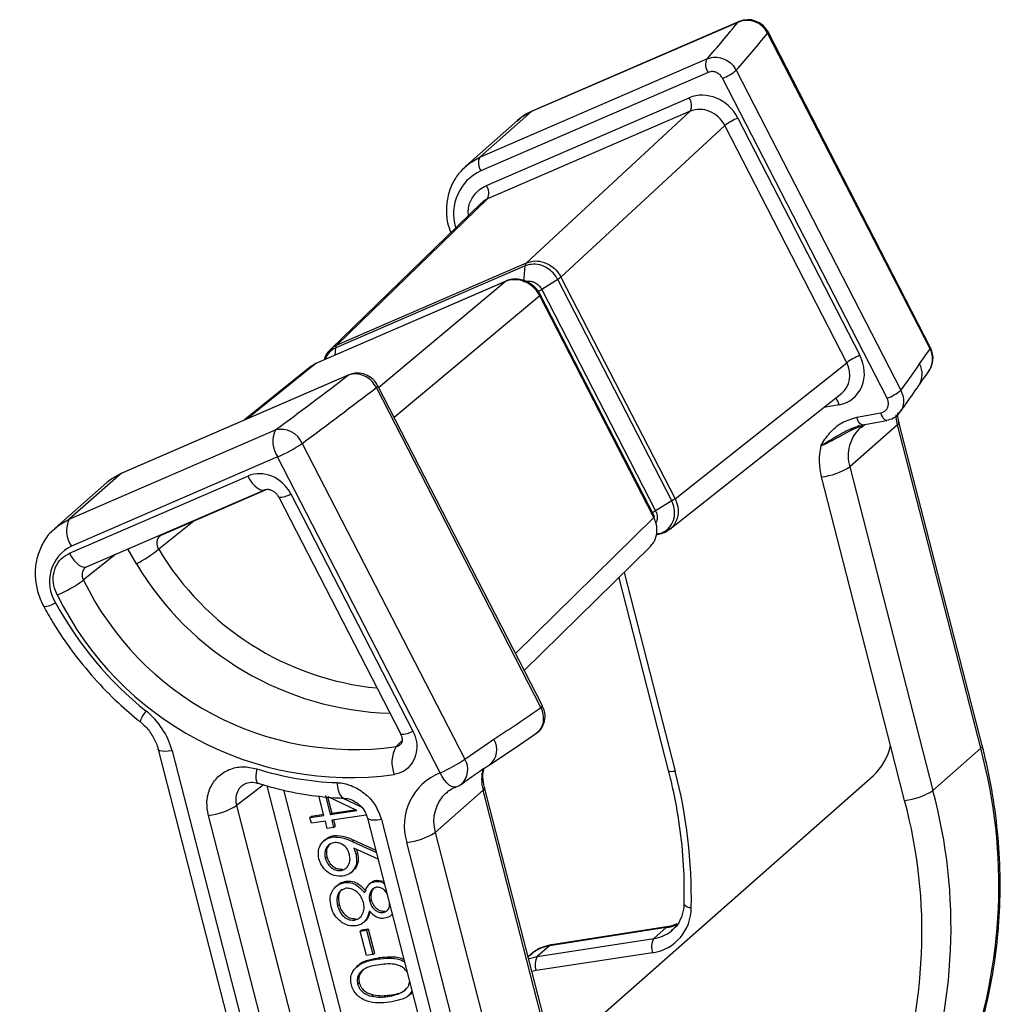
# Model space of a CAD drawing. Units: millimetres. Extents: x 268 to 2107, y 428 to 1269.
# Drawn here: x 1946 to 1990, y 819 to 863 of the extents above; entities that cross this region are included whole.
import ezdxf

# ---------------------------------------------------------------- set-up
doc = ezdxf.new("R2010")
doc.units = ezdxf.units.MM
doc.header["$LTSCALE"] = 3

msp = doc.modelspace()

# ---------------------------------------------------------------- linework, layer by layer
at = {"color": 7, "linetype": 'Continuous', "lineweight": 25}
for p, q in [((1977.93, 862.815), (1968.785, 858.858)), ((1977.987, 862.851), (1968.842, 858.894)), ((1986.464, 848.326), (1979.255, 862.342)), ((1986.482, 848.375), (1979.273, 862.391)), ((1966.487, 856.832), (1976.566, 861.193)), ((1976.616, 860.596), (1966.537, 856.235)), ((1977.864, 860.688), (1985.166, 846.49)), ((1984.559, 846.136), (1977.256, 860.334)), ((1966.782, 855.577), (1975.774, 859.468)), ((1968.785, 858.858), (1966.487, 856.832)), ((1975.827, 858.874), (1966.835, 854.983)), ((1968.565, 852.148), (1975.827, 858.874)), ((1968.162, 858.463), (1965.864, 856.436)), ((1977.935, 858.571), (1983.349, 848.044)), ((1977.352, 858.24), (1970.091, 851.515)), ((1982.766, 847.714), (1977.352, 858.24)), ((1966.835, 854.983), (1960.159, 848.51)), ((1966.555, 854.796), (1959.879, 848.322)), ((1968.508, 852.006), (1960.106, 848.371)), ((1960.159, 848.51), (1968.565, 852.148)), ((1968.44, 851.297), (1968.508, 852.006)), ((1969.946, 851.41), (1969.234, 850.968)), ((1975.001, 841.582), (1969.946, 851.41)), ((1970.091, 851.515), (1975.148, 841.682)), ((1967.622, 851.316), (1959.216, 847.679)), ((1967.661, 851.337), (1959.24, 847.693)), ((1974.205, 840.85), (1969.148, 850.683)), ((1974.24, 840.896), (1969.174, 850.744)), ((1969.234, 850.968), (1974.289, 841.14)), ((1985.998, 847.663), (1986.464, 848.326)), ((1959.001, 847.549), (1956.051, 845.175)), ((1959.216, 847.679), (1959.003, 847.546)), ((1975.148, 841.682), (1982.766, 847.714)), ((1960.656, 847.161), (1950.577, 842.8)), ((1960.684, 847.179), (1950.606, 842.818)), ((1960.656, 847.161), (1960.684, 847.179)), ((1969.203, 832.412), (1961.901, 846.61)), ((1969.27, 832.489), (1961.968, 846.687)), ((1974.92, 840.324), (1982.542, 846.359)), ((1983.206, 845.295), (1984.28, 845.491)), ((1985.018, 844.961), (1982.896, 843.09)), ((1983.252, 844.889), (1983.478, 844.943)), ((1983.401, 844.845), (1983.546, 844.963)), ((1983.472, 844.959), (1984.547, 845.155)), ((1988.71, 830.607), (1985.018, 844.961)), ((1988.775, 830.726), (1985.083, 845.08)), ((1948.279, 840.774), (1957.424, 844.731)), ((1958.612, 844.136), (1965.82, 830.12)), ((1957.524, 843.537), (1948.379, 839.58)), ((1964.733, 829.522), (1957.524, 843.537)), ((1950.577, 842.8), (1948.279, 840.774)), ((1948.292, 839.267), (1956.199, 842.688)), ((1982.896, 843.09), (1986.589, 828.736)), ((1949.954, 842.405), (1947.656, 840.378)), ((1984.704, 830.734), (1981.639, 842.648)), ((1949.043, 838.661), (1956.949, 842.082)), ((1952.357, 840.064), (1957.056, 842.098)), ((1956.938, 842.078), (1956.949, 842.082)), ((1958.106, 841.897), (1963.518, 831.375)), ((1957.57, 841.751), (1962.982, 831.229)), ((1975.001, 841.582), (1974.289, 841.14)), ((1974.311, 840.088), (1974.451, 840.113)), ((1974.495, 840.134), (1974.449, 840.115)), ((1951.263, 838.788), (1950.888, 839.422)), ((1968.465, 834.054), (1974.058, 839.564)), ((1972.651, 838.178), (1974.85, 829.629)), ((1965.82, 830.12), (1967.115, 831.009)), ((1952.224, 830.56), (1956.61, 813.512)), ((1952.839, 830.497), (1957.224, 813.449)), ((1985.332, 828.294), (1984.704, 830.734)), ((1986.589, 828.736), (1988.71, 830.607)), ((1969.95, 817.056), (1983.938, 829.392)), ((1966.633, 828.747), (1964.511, 826.876)), ((1970.325, 814.393), (1966.633, 828.747)), ((1970.39, 814.512), (1966.698, 828.866)), ((1959.578, 827.631), (1959.356, 828.495)), ((1959.64, 828.513), (1959.857, 827.671)), ((1959.741, 828.456), (1959.927, 827.734)), ((1961.034, 827.841), (1959.763, 828.454)), ((1960.421, 828.398), (1961.227, 828.009)), ((1955.7, 828.064), (1959.31, 814.026)), ((1959.857, 827.671), (1961.034, 827.841)), ((1959.927, 827.734), (1960.95, 827.881)), ((1958.06, 813.59), (1954.449, 827.627)), ((1958.953, 827.541), (1959.578, 827.631)), ((1958.953, 827.541), (1959.024, 827.604)), ((1959.018, 827.288), (1958.953, 827.541)), ((1959.024, 827.604), (1959.566, 827.682)), ((1959.857, 827.671), (1959.927, 827.734)), ((1961.453, 827.639), (1959.922, 827.418)), ((1959.922, 827.418), (1960.005, 827.092)), ((1960.005, 827.43), (1960.076, 827.155)), ((1961.508, 827.508), (1965.497, 812)), ((1962.123, 827.445), (1966.112, 811.937)), ((1959.644, 827.378), (1959.018, 827.288)), ((1959.727, 827.052), (1959.644, 827.378)), ((1960.005, 827.092), (1959.727, 827.052)), ((1960.005, 827.092), (1960.076, 827.155)), ((1959.641, 826.561), (1959.553, 826.483)), ((1959.96, 826.674), (1960.031, 826.736)), ((1960.828, 826.472), (1960.899, 826.534)), ((1960.899, 826.534), (1961.873, 826.089)), ((1964.511, 826.876), (1968.204, 812.522)), ((1960.828, 826.472), (1961.901, 825.982)), ((1961.977, 825.686), (1960.898, 826.179)), ((1966.947, 812.08), (1963.254, 826.435)), ((1959.636, 825.726), (1959.707, 825.789)), ((1960.999, 825.89), (1961.07, 825.953)), ((1960.332, 825.188), (1960.403, 825.251)), ((1960.778, 825.094), (1960.866, 825.172)), ((1960.19, 824.542), (1960.102, 824.464)), ((1960.493, 824.649), (1960.563, 824.712)), ((1961.659, 824.642), (1961.571, 824.564)), ((1961.847, 824.694), (1961.918, 824.757)), ((1961.918, 824.757), (1962.227, 824.714)), ((1960.18, 823.611), (1960.251, 823.673)), ((1961.608, 823.806), (1961.678, 823.868)), ((1960.938, 822.987), (1961.009, 823.049)), ((1962.203, 823.319), (1962.273, 823.381)), ((1962.55, 823.196), (1962.605, 823.244)), ((1961.258, 822.56), (1961.536, 822.6)), ((1961.325, 822.871), (1961.414, 822.949)), ((1961.465, 822.538), (1961.536, 822.6)), ((1961.536, 822.6), (1961.815, 821.514)), ((1974.762, 822.651), (1969.578, 821.842)), ((1974.858, 822.699), (1969.674, 821.89)), ((1974.208, 822.162), (1974.762, 822.651)), ((1961.187, 822.498), (1961.258, 822.56)), ((1961.187, 822.498), (1961.465, 822.538)), ((1961.467, 821.412), (1961.187, 822.498)), ((1961.465, 822.538), (1961.745, 821.452)), ((1969.041, 821.369), (1974.208, 822.162)), ((1974.986, 822.504), (1975.031, 822.542)), ((1969.578, 821.842), (1969.041, 821.369)), ((1961.745, 821.452), (1961.467, 821.412)), ((1961.745, 821.452), (1961.815, 821.514)), ((1961.973, 821.26), (1962.044, 821.323)), ((1968.753, 821.461), (1968.631, 821.352)), ((1974.156, 821.536), (1968.99, 820.743)), ((1961.109, 820.983), (1961.02, 820.905)), ((1961.072, 820.143), (1961.143, 820.205)), ((1961.693, 819.604), (1961.764, 819.666)), ((1962.402, 819.595), (1962.473, 819.658)), ((1963.384, 819.686), (1963.472, 819.764))]:
    msp.add_line(p, q, dxfattribs=at)
at = {"color": 8, "linetype": 'Continuous', "lineweight": 25}
for p, q in [((1977.987, 862.851), (1977.93, 862.815)), ((1968.842, 858.894), (1968.785, 858.858)), ((1962.003, 846.619), (1967.622, 851.316)), ((1969.148, 850.683), (1962.69, 845.284)), ((1960.075, 848.055), (1960.106, 848.371)), ((1959.216, 847.679), (1956.168, 845.225)), ((1982.423, 845.851), (1981.745, 845.728)), ((1950.577, 842.8), (1950.606, 842.818)), ((1953.807, 840.691), (1952.246, 839.441)), ((1968.076, 834.812), (1974.205, 840.85)), ((1972.89, 838.413), (1975.157, 829.598)), ((1960.617, 815.115), (1957.062, 828.939)), ((1957.789, 828.762), (1961.243, 815.334)), ((1968.99, 820.743), (1968.799, 820.698))]:
    msp.add_line(p, q, dxfattribs=at)
at = {"color": 8, "linetype": 'Continuous', "lineweight": 25, "flags": 128}
for points in [[(1979.273, 862.391), (1979.275, 862.376), (1979.255, 862.342)], [(1968.785, 858.858), (1968.327, 858.596), (1968.162, 858.463)], [(1986.482, 848.375), (1986.483, 848.36), (1986.464, 848.326)], [(1983.472, 844.959), (1983.441, 844.959), (1983.398, 844.975), (1983.354, 845.01), (1983.312, 845.061), (1983.272, 845.128), (1983.236, 845.207), (1983.206, 845.295)], [(1984.546, 845.155), (1984.516, 845.155), (1984.473, 845.171), (1984.429, 845.206), (1984.386, 845.257), (1984.346, 845.324), (1984.311, 845.403), (1984.28, 845.491)], [(1985.018, 844.961), (1984.961, 845.288), (1984.955, 845.398)], [(1985.083, 845.078), (1985.084, 845.071), (1985.069, 845.02), (1985.018, 844.961)], [(1956.199, 842.688), (1956.293, 842.524), (1956.397, 842.378), (1956.506, 842.255), (1956.618, 842.16), (1956.727, 842.096), (1956.829, 842.067), (1956.921, 842.072), (1956.938, 842.078)], [(1947.625, 840.351), (1947.82, 840.511), (1948.279, 840.774)], [(1948.292, 839.267), (1948.386, 839.103), (1948.49, 838.956), (1948.6, 838.833), (1948.712, 838.738), (1948.821, 838.675), (1948.923, 838.646), (1949.015, 838.651), (1949.043, 838.661)], [(1950.347, 839.226), (1948.919, 838.078), (1948.911, 838.073)], [(1962.773, 830.682), (1962.779, 830.688), (1963.043, 830.949)], [(1952.839, 830.497), (1952.67, 830.478), (1952.52, 830.471), (1952.397, 830.477), (1952.304, 830.496), (1952.245, 830.527), (1952.224, 830.559)], [(1988.775, 830.726), (1988.777, 830.716), (1988.762, 830.665), (1988.71, 830.607)], [(1956.597, 829.698), (1956.571, 829.529), (1956.559, 829.378), (1956.561, 829.251), (1956.579, 829.153), (1956.61, 829.086), (1956.652, 829.055)], [(1974.85, 829.629), (1974.86, 829.613), (1974.89, 829.597), (1974.936, 829.588), (1974.998, 829.585), (1975.073, 829.588), (1975.157, 829.598)], [(1965.431, 828.894), (1965.42, 828.891), (1965.331, 828.884), (1965.232, 828.913), (1965.127, 828.977), (1965.021, 829.075), (1964.917, 829.201), (1964.82, 829.352), (1964.733, 829.522)], [(1956.902, 828.985), (1956.251, 828.486), (1955.7, 828.064)], [(1960.148, 829.084), (1960.171, 828.906), (1960.206, 828.747), (1960.252, 828.613), (1960.308, 828.508), (1960.371, 828.436), (1960.439, 828.4), (1960.47, 828.396)], [(1966.698, 828.864), (1966.699, 828.857), (1966.684, 828.806), (1966.633, 828.747)], [(1962.123, 827.445), (1961.955, 827.426), (1961.807, 827.419), (1961.684, 827.425), (1961.591, 827.443), (1961.531, 827.473), (1961.508, 827.509)], [(1974.854, 822.698), (1974.832, 822.692), (1974.762, 822.651)], [(1969.674, 821.89), (1969.65, 821.885), (1969.578, 821.842)], [(1968.654, 821.261), (1968.701, 821.279), (1969.041, 821.369)]]:
    msp.add_lwpolyline(points, dxfattribs=at)
at = {"color": 7, "linetype": 'Continuous', "lineweight": 25, "flags": 128}
for points in [[(1965.693, 856.27), (1966.028, 856.569), (1966.487, 856.832)], [(1950.577, 842.8), (1950.119, 842.538), (1949.954, 842.405)], [(1975.546, 823.707), (1975.546, 823.699), (1975.546, 823.698)]]:
    msp.add_lwpolyline(points, dxfattribs=at)
at = {"color": 7, "linetype": 'Continuous', "lineweight": 25}
for centre, radius, start, end in [((1948.164, 886.463), 38.016, 318.3391, 321.5354), ((1978.344, 861.882), 1.021, 26.7469, 113.8942), ((1978.384, 861.934), 1, 27.2179, 113.3983), ((1949.228, 886.198), 38.35, 318.3045, 321.5332), ((1977.089, 860.936), 0.583, 153.8652, 215.7081), ((1976.37, 862.552), 2.389, 291.7753, 308.7109), ((1975.291, 859.125), 0.592, 334.871, 35.3312), ((1978.998, 856.015), 2.767, 112.5862, 126.4861), ((1967.01, 856.575), 0.583, 153.8652, 215.7081), ((1966.299, 855.234), 0.592, 334.871, 35.3312), ((1985.593, 847.918), 1, 14.4256, 27.2179), ((1984.412, 845.489), 2.767, 112.5862, 126.4861), ((1985.593, 847.918), 1, 323.3325, 14.4256), ((1800.54, 1056.669), 263.687, 306.51023, 307.38883), ((1800.829, 1057.29), 265.198, 306.50994, 307.39925), ((1983.672, 848.354), 2.389, 291.7753, 308.7109), ((1958.471, 844.217), 1.165, 153.8652, 215.7081), ((1957.67, 843.738), 1.022, 22.8622, 103.8844), ((1955.081, 849.264), 6.226, 293.1063, 304.5461), ((1984.411, 843.382), 2.868, 167.155, 194.825), ((1981.32, 845.566), 2.935, 276.2494, 302.4933), ((1949.326, 840.26), 1.165, 153.8652, 215.7081), ((1949.156, 838.006), 1.755, 116.2422, 212.3033), ((1947.634, 845.312), 7.466, 299.0783, 308.1468), ((1962.924, 845.722), 13.567, 210.7397, 268.2202), ((1945.581, 842.567), 5.594, 292.7861, 306.5391), ((1960.93, 843.919), 13.365, 205.9416, 277.9283), ((1961.577, 844.607), 15.818, 208.465, 231.3097), ((1960.748, 843.788), 14.48, 206.1336, 277.7363), ((1949.605, 829.645), 3.345, 14.7641, 51.4464), ((1964.038, 829.98), 1.446, 150.9772, 201.974), ((1982.319, 831.205), 2.43, 311.7444, 348.8367), ((1966.147, 824.534), 23.366, 339.948, 15.064), ((1962.29, 835.248), 6.226, 293.1063, 304.5461), ((1960.647, 842.54), 13.465, 252.4955, 267.8749), ((1953.547, 823.988), 22.327, 358.8471, 14.5525), ((1965.661, 827.18), 2.519, 111.6112, 197.2043), ((1965.086, 829.833), 1, 290.1303, 305.625), ((1985.012, 831.211), 2.935, 276.2494, 302.4933), ((1964.025, 822.663), 23.366, 339.948, 15.064), ((1963.671, 822.464), 22.432, 339.948, 15.064), ((1954.118, 830.585), 2.976, 276.3786, 302.0994), ((1962.935, 829.352), 2.935, 276.2494, 302.4933), ((1973.852, 823.53), 2.017, 278.6656, 0.2377), ((1974.837, 821.795), 0.729, 149.7392, 200.8011), ((1969.671, 821.002), 0.729, 149.7392, 200.8011)]:
    msp.add_arc(centre, radius, start, end, dxfattribs=at)
at = {"color": 8, "linetype": 'Continuous', "lineweight": 25}
for centre, radius, start, end in [((1967.454, 854.312), 2.13, 115.4868, 196.322), ((1985.63, 847.879), 0.946, 323.0074, 28.2191), ((1985.18, 847.213), 0.933, 326.8455, 28.7914), ((1961.852, 846.72), 0.12, 293.8526, 344.3521), ((1981.792, 845.703), 0.649, 13.2474, 42.6725), ((1984.559, 843.579), 1.733, 132.3999, 196.3944), ((1957.616, 842.64), 0.89, 267.0327, 303.371), ((1952.27, 840.274), 0.227, 264.4471, 292.6801), ((1963.188, 845.955), 12.734, 210.7651, 264.3099), ((1947.143, 837.836), 0.933, 270.1502, 304.504), ((1952.513, 831.47), 1.141, 136.2088, 163.6647), ((1969.155, 832.522), 0.12, 293.8526, 344.3521), ((1963.028, 832.118), 0.89, 267.0327, 303.371), ((1966.402, 830.55), 0.848, 307.7362, 32.7597), ((1965.119, 829.656), 0.84, 310.8561, 33.4828), ((1968.464, 829.235), 1.895, 165.3353, 194.9308), ((1966.185, 827.363), 1.743, 133.1908, 196.2067), ((1975.85, 823.907), 0.369, 214.5636, 272.9379), ((1973.975, 823.748), 1.603, 278.3555, 309.0778)]:
    msp.add_arc(centre, radius, start, end, dxfattribs=at)
at = {"color": 7, "linetype": 'Continuous', "lineweight": 25}
for centre, major_axis, ratio, start_param, end_param in [((1976.544, 857.968), (-1.123, 1.276), 0.882059, 4.434323, 6.004815), ((1976.368, 857.812), (-0.782, 0.91), 0.886385, 4.444975, 6.015467), ((1981.958, 847.443), (-1.126, 1.274), 0.881681, 2.651985, 4.431844), ((1841.664, 814.562), (146.693, 42.447), 0.217676, 6.002222, 6.030135), ((1956.879, 841.365), (-0.991, 1.126), 0.882059, 4.434323, 6.004815), ((1841.664, 814.562), (146.693, 42.447), 0.217676, 5.672158, 5.700071)]:
    msp.add_ellipse(centre, major_axis=major_axis, ratio=ratio, start_param=start_param, end_param=end_param, dxfattribs=at)
at = {"color": 8, "linetype": 'Continuous', "lineweight": 25}
for centre, major_axis, ratio, start_param, end_param in [((1981.781, 847.287), (-0.816, 0.881), 0.883491, 3.072729, 4.410716), ((1974.262, 824.531), (-1.345, 1.481), 0.887222, 2.613857, 2.892142), ((1970.078, 819.962), (-1.33, 1.494), 0.883694, 5.764165, 6.279037)]:
    msp.add_ellipse(centre, major_axis=major_axis, ratio=ratio, start_param=start_param, end_param=end_param, dxfattribs=at)
at = {"color": 7, "linetype": 'Continuous', "lineweight": 25}
for points, knots in [([(1976.566, 861.193), (1976.634, 861.217), (1976.799, 861.277), (1977.094, 861.274), (1977.407, 861.169), (1977.685, 860.971), (1977.804, 860.782), (1977.864, 860.688)], [0, 0, 0, 0, 0.148477, 0.362818, 0.575404, 0.787497, 1, 1, 1, 1]), ([(1977.256, 860.334), (1977.226, 860.381), (1977.167, 860.476), (1977.029, 860.576), (1976.875, 860.631), (1976.73, 860.635), (1976.649, 860.607), (1976.616, 860.596)], [0, 0, 0, 0, 0.211639, 0.423241, 0.635918, 0.8509, 1, 1, 1, 1]), ([(1968.842, 858.894), (1968.714, 858.834), (1968.454, 858.712), (1968.244, 858.517), (1968.138, 858.418)], [0, 0, 0, 0, 0.493694, 1, 1, 1, 1]), ([(1965.688, 856.259), (1965.565, 856.108), (1965.31, 855.797), (1965.082, 855.215), (1964.989, 854.579), (1965.023, 853.984), (1965.148, 853.627), (1965.199, 853.481)], [0, 0, 0, 0, 0.201918, 0.416986, 0.632769, 0.84991, 1, 1, 1, 1]), ([(1969.946, 851.41), (1969.946, 851.41), (1969.935, 851.43), (1969.863, 851.561), (1969.702, 851.759), (1969.406, 851.972), (1969.065, 852.091), (1968.744, 852.087), (1968.569, 852.033), (1968.508, 852.006), (1968.508, 852.006)], [0, 0, 0, 0, 0.000034, 0.04001, 0.254717, 0.422293, 0.657342, 0.872051, 0.999966, 1, 1, 1, 1]), ([(1968.565, 852.148), (1968.633, 852.172), (1968.813, 852.235), (1969.156, 852.235), (1969.517, 852.11), (1969.831, 851.884), (1970.004, 851.675), (1970.079, 851.536), (1970.091, 851.515)], [0, 0, 0, 0, 0.128095, 0.342758, 0.577682, 0.745175, 0.959847, 1, 1, 1, 1]), ([(1969.16, 850.757), (1969.137, 850.802), (1969.065, 850.939), (1968.852, 851.161), (1968.503, 851.373), (1968.071, 851.444), (1967.734, 851.395), (1967.602, 851.302), (1967.58, 851.287)], [0, 0, 0, 0, 0.080562, 0.248012, 0.482589, 0.719228, 0.954304, 1, 1, 1, 1]), ([(1969.148, 850.683), (1969.136, 850.705), (1969.062, 850.845), (1968.873, 851.078), (1968.632, 851.241), (1968.363, 851.36), (1968.075, 851.422), (1967.785, 851.382), (1967.648, 851.326), (1967.622, 851.316)], [0, 0, 0, 0, 0.040168, 0.254917, 0.469667, 0.500173, 0.73655, 0.95129, 1, 1, 1, 1]), ([(1968.44, 851.297), (1968.44, 851.297), (1968.473, 851.312), (1968.567, 851.341), (1968.737, 851.345), (1968.932, 851.282), (1969.11, 851.155), (1969.199, 851.035), (1969.234, 850.968), (1969.234, 850.968)], [0, 0, 0, 0, 0.000061, 0.123666, 0.337455, 0.551556, 0.765701, 0.999939, 1, 1, 1, 1]), ([(1959.885, 848.312), (1959.857, 848.29), (1959.725, 848.183), (1959.621, 848.011), (1959.603, 847.863), (1959.601, 847.85)], [0, 0, 0, 0, 0.196426, 0.928706, 1, 1, 1, 1]), ([(1961.901, 846.61), (1961.842, 846.705), (1961.724, 846.894), (1961.455, 847.1), (1961.154, 847.217), (1960.875, 847.233), (1960.719, 847.182), (1960.656, 847.161)], [0, 0, 0, 0, 0.212503, 0.424596, 0.637182, 0.851523, 1, 1, 1, 1]), ([(1961.961, 846.684), (1961.95, 846.71), (1961.89, 846.851), (1961.681, 847.059), (1961.34, 847.238), (1960.979, 847.281), (1960.773, 847.203), (1960.688, 847.17)], [0, 0, 0, 0, 0.056321, 0.302363, 0.557616, 0.817122, 1, 1, 1, 1]), ([(1985.961, 846.699), (1986.023, 846.793), (1986.172, 847.018), (1986.31, 847.2), (1986.391, 847.306)], [0, 0, 0, 0, 0.417814, 1, 1, 1, 1]), ([(1985.099, 845.486), (1985.175, 845.588), (1985.479, 845.997), (1985.755, 846.401), (1985.962, 846.703)], [0, 0, 0, 0, 0.249958, 1, 1, 1, 1]), ([(1984.28, 845.491), (1984.296, 845.494), (1984.362, 845.509), (1984.467, 845.564), (1984.566, 845.678), (1984.618, 845.822), (1984.621, 845.983), (1984.579, 846.085), (1984.559, 846.136)], [0, 0, 0, 0, 0.060088, 0.251026, 0.439757, 0.626775, 0.813383, 1, 1, 1, 1]), ([(1981.615, 844.02), (1981.616, 844.021), (1981.73, 844.223), (1981.991, 844.613), (1982.519, 845.089), (1982.979, 845.227), (1983.206, 845.295)], [0, 0, 0, 0, 0.002672, 0.328547, 0.668954, 1, 1, 1, 1]), ([(1984.544, 845.165), (1984.645, 845.191), (1984.861, 845.247), (1985.063, 845.401), (1985.119, 845.519), (1985.123, 845.528)], [0, 0, 0, 0, 0.44329, 0.956163, 1, 1, 1, 1]), ([(1985.083, 845.08), (1985.063, 845.157), (1985.029, 845.298), (1985.033, 845.433), (1985.035, 845.494)], [0, 0, 0, 0, 0.5451173, 1, 1, 1, 1]), ([(1983.323, 844.926), (1983.315, 844.923), (1983.293, 844.915), (1983.269, 844.907), (1983.253, 844.901)], [0, 0, 0, 0, 0.342747, 1, 1, 1, 1]), ([(1956.949, 842.082), (1956.962, 842.087), (1956.999, 842.101), (1957.091, 842.108), (1957.231, 842.073), (1957.367, 841.997), (1957.49, 841.886), (1957.544, 841.795), (1957.57, 841.751)], [0, 0, 0, 0, 0.117712, 0.344794, 0.522043, 0.680565, 0.845426, 1, 1, 1, 1]), ([(1974.385, 840.123), (1974.385, 840.123), (1974.445, 840.134), (1974.614, 840.181), (1974.868, 840.341), (1975.034, 840.582), (1975.126, 840.86), (1975.147, 841.154), (1975.077, 841.422), (1975.012, 841.559), (1975.001, 841.582), (1975.001, 841.582)], [0, 0, 0, 0, 0.00003, 0.101547, 0.291065, 0.499818, 0.582414, 0.77199, 0.961398, 0.99997, 1, 1, 1, 1]), ([(1974.046, 839.575), (1974.1, 839.625), (1974.192, 839.71), (1974.306, 839.945), (1974.372, 840.256), (1974.321, 840.601), (1974.235, 840.786), (1974.205, 840.85)], [0, 0, 0, 0, 0.165883, 0.284138, 0.582984, 0.854274, 1, 1, 1, 1]), ([(1947.634, 840.335), (1947.58, 840.293), (1947.36, 840.118), (1947.086, 839.698), (1946.841, 839.109), (1946.746, 838.464), (1946.799, 837.805), (1946.956, 837.28), (1947.102, 836.991), (1947.146, 836.903)], [0, 0, 0, 0, 0.056415, 0.228974, 0.400847, 0.57333, 0.747386, 0.923395, 1, 1, 1, 1]), ([(1952.316, 840.037), (1952.317, 840.039), (1952.326, 840.052), (1952.346, 840.057), (1952.363, 840.061)], [0, 0, 0, 0, 0.14697, 1, 1, 1, 1]), ([(1974.447, 840.121), (1974.527, 840.135), (1974.7, 840.167), (1974.836, 840.276), (1974.91, 840.334)], [0, 0, 0, 0, 0.461503, 1, 1, 1, 1]), ([(1947.747, 837.41), (1947.702, 837.511), (1947.59, 837.765), (1947.546, 838.201), (1947.651, 838.657), (1947.901, 839.044), (1948.162, 839.193), (1948.292, 839.267)], [0, 0, 0, 0, 0.142869, 0.357122, 0.571391, 0.785696, 1, 1, 1, 1]), ([(1949.001, 838.634), (1949.003, 838.636), (1949.012, 838.648), (1949.032, 838.653), (1949.048, 838.658)], [0, 0, 0, 0, 0.154852, 1, 1, 1, 1]), ([(1947.146, 836.903), (1947.28, 836.664), (1947.664, 835.979), (1948.395, 834.899), (1949.368, 833.704), (1950.379, 832.662), (1951.095, 832.062), (1951.418, 831.791)], [0, 0, 0, 0, 0.1234883, 0.3526761, 0.5819728, 0.8113223, 1, 1, 1, 1]), ([(1968.988, 831.278), (1969.004, 831.286), (1969.127, 831.343), (1969.28, 831.563), (1969.394, 831.891), (1969.389, 832.222), (1969.297, 832.406), (1969.258, 832.484)], [0, 0, 0, 0, 0.039462, 0.30253, 0.556826, 0.811397, 1, 1, 1, 1]), ([(1951.418, 831.791), (1951.482, 831.737), (1951.684, 831.564), (1951.966, 831.205), (1952.149, 830.828), (1952.21, 830.611), (1952.224, 830.56)], [0, 0, 0, 0, 0.166915, 0.528115, 0.889229, 1, 1, 1, 1]), ([(1963.518, 831.375), (1963.538, 831.332), (1963.631, 831.139), (1963.716, 830.768), (1963.671, 830.292), (1963.468, 829.881), (1963.136, 829.567), (1962.843, 829.482), (1962.697, 829.439)], [0, 0, 0, 0, 0.054267, 0.243389, 0.432496, 0.621634, 0.810818, 1, 1, 1, 1]), ([(1962.978, 831.227), (1962.987, 831.213), (1963.024, 831.151), (1963.047, 831.038), (1963.048, 830.912), (1963.019, 830.828), (1962.992, 830.804), (1962.979, 830.792)], [0, 0, 0, 0, 0.064095, 0.264185, 0.484581, 0.755921, 1, 1, 1, 1]), ([(1966.923, 829.881), (1967.101, 829.999), (1967.817, 830.472), (1968.508, 830.941), (1969.026, 831.293)], [0, 0, 0, 0, 0.250014, 1, 1, 1, 1]), ([(1988.153, 816.601), (1988.263, 816.906), (1988.579, 817.775), (1988.99, 819.26), (1989.339, 821.061), (1989.541, 822.904), (1989.595, 824.774), (1989.501, 826.661), (1989.263, 828.52), (1988.99, 829.874), (1988.808, 830.596), (1988.775, 830.726)], [0, 0, 0, 0, 0.069809, 0.199557, 0.329377, 0.459282, 0.589269, 0.719331, 0.849461, 0.972903, 1, 1, 1, 1]), ([(1954.449, 827.627), (1954.415, 827.836), (1954.346, 828.26), (1954.506, 828.865), (1954.85, 829.363), (1955.356, 829.692), (1955.965, 829.832), (1956.386, 829.743), (1956.597, 829.698)], [0, 0, 0, 0, 0.163348, 0.33062, 0.497893, 0.665222, 0.832612, 1, 1, 1, 1]), ([(1965.67, 829.007), (1965.854, 829.144), (1966.27, 829.453), (1966.689, 829.725), (1966.922, 829.877)], [0, 0, 0, 0, 0.441493, 1, 1, 1, 1]), ([(1966.698, 828.866), (1966.681, 828.942), (1966.629, 829.186), (1966.614, 829.486), (1966.67, 829.673), (1966.684, 829.717)], [0, 0, 0, 0, 0.257048, 0.820743, 1, 1, 1, 1]), ([(1974.85, 829.629), (1974.924, 829.325), (1975.141, 828.437), (1975.39, 826.954), (1975.549, 825.278), (1975.547, 824.2), (1975.546, 823.706)], [0, 0, 0, 0, 0.154687, 0.451368, 0.748133, 1, 1, 1, 1]), ([(1955.983, 828.965), (1955.995, 828.978), (1956.062, 829.051), (1956.252, 829.096), (1956.486, 829.115), (1956.622, 829.057), (1956.65, 829.045)], [0, 0, 0, 0, 0.093071, 0.522441, 0.903603, 1, 1, 1, 1]), ([(1956.652, 829.055), (1956.908, 828.98), (1957.638, 828.764), (1958.835, 828.527), (1959.854, 828.421), (1960.387, 828.399), (1960.466, 828.396)], [0, 0, 0, 0, 0.203961, 0.581277, 0.937981, 1, 1, 1, 1]), ([(1960.148, 829.084), (1960.179, 829.082), (1960.418, 829.07), (1960.875, 828.951), (1961.443, 828.59), (1961.9, 828.071), (1962.049, 827.654), (1962.123, 827.445)], [0, 0, 0, 0, 0.035732, 0.276781, 0.517835, 0.758918, 1, 1, 1, 1]), ([(1965.004, 828.621), (1965.071, 828.684), (1965.194, 828.8), (1965.357, 828.865), (1965.431, 828.894)], [0, 0, 0, 0, 0.54576, 1, 1, 1, 1]), ([(1960.472, 828.381), (1960.521, 828.383), (1960.654, 828.387), (1960.922, 828.279), (1961.201, 828.07), (1961.415, 827.791), (1961.475, 827.597), (1961.503, 827.506)], [0, 0, 0, 0, 0.127693, 0.34809, 0.580568, 0.804638, 1, 1, 1, 1]), ([(1959.355, 825.7), (1959.337, 825.828), (1959.301, 826.085), (1959.448, 826.402), (1959.682, 826.603), (1959.867, 826.65), (1959.96, 826.674)], [0, 0, 0, 0, 0.27967, 0.559085, 0.779558, 1, 1, 1, 1]), ([(1959.641, 826.544), (1959.68, 826.581), (1959.786, 826.683), (1959.936, 826.716), (1960.031, 826.736)], [0, 0, 0, 0, 0.366198, 1, 1, 1, 1]), ([(1959.96, 826.674), (1960.126, 826.669), (1960.422, 826.661), (1960.704, 826.53), (1960.828, 826.472)], [0, 0, 0, 0, 0.558273, 1, 1, 1, 1]), ([(1960.031, 826.736), (1960.196, 826.731), (1960.493, 826.723), (1960.775, 826.592), (1960.899, 826.534)], [0, 0, 0, 0, 0.558273, 1, 1, 1, 1]), ([(1960.015, 826.419), (1959.935, 826.395), (1959.775, 826.347), (1959.648, 826.146), (1959.598, 825.933), (1959.624, 825.795), (1959.636, 825.726)], [0, 0, 0, 0, 0.279059, 0.55882, 0.779303, 1, 1, 1, 1]), ([(1959.857, 826.376), (1959.806, 826.317), (1959.714, 826.209), (1959.67, 825.994), (1959.695, 825.857), (1959.707, 825.789)], [0, 0, 0, 0, 0.3768231, 0.6882607, 1, 1, 1, 1]), ([(1960.708, 825.903), (1960.679, 825.988), (1960.62, 826.158), (1960.427, 826.335), (1960.214, 826.428), (1960.082, 826.422), (1960.015, 826.419)], [0, 0, 0, 0, 0.280127, 0.559515, 0.779719, 1, 1, 1, 1]), ([(1960.898, 826.179), (1960.92, 826.126), (1960.96, 826.031), (1960.987, 825.933), (1960.999, 825.89)], [0, 0, 0, 0, 0.55991, 1, 1, 1, 1]), ([(1961.014, 826.126), (1961.02, 826.111), (1961.043, 826.054), (1961.059, 825.996), (1961.07, 825.953)], [0, 0, 0, 0, 0.262933, 1, 1, 1, 1]), ([(1960.412, 824.937), (1960.284, 824.934), (1960.028, 824.927), (1959.692, 825.129), (1959.46, 825.4), (1959.39, 825.6), (1959.355, 825.7)], [0, 0, 0, 0, 0.279631, 0.55896, 0.779478, 1, 1, 1, 1]), ([(1959.636, 825.726), (1959.667, 825.641), (1959.728, 825.47), (1959.919, 825.289), (1960.13, 825.181), (1960.265, 825.186), (1960.332, 825.188)], [0, 0, 0, 0, 0.280018, 0.5598526, 0.7799871, 1, 1, 1, 1]), ([(1959.707, 825.789), (1959.737, 825.703), (1959.799, 825.532), (1959.989, 825.351), (1960.201, 825.244), (1960.335, 825.248), (1960.403, 825.251)], [0, 0, 0, 0, 0.280018, 0.5598526, 0.7799871, 1, 1, 1, 1]), ([(1960.332, 825.188), (1960.414, 825.214), (1960.577, 825.264), (1960.701, 825.474), (1960.747, 825.693), (1960.721, 825.833), (1960.708, 825.903)], [0, 0, 0, 0, 0.278754, 0.558605, 0.779147, 1, 1, 1, 1]), ([(1960.999, 825.89), (1961.018, 825.765), (1961.054, 825.513), (1960.908, 825.207), (1960.685, 825.002), (1960.503, 824.959), (1960.412, 824.937)], [0, 0, 0, 0, 0.279638, 0.559326, 0.779527, 1, 1, 1, 1]), ([(1961.07, 825.953), (1961.087, 825.828), (1961.122, 825.58), (1961.008, 825.301), (1960.883, 825.203), (1960.848, 825.175)], [0, 0, 0, 0, 0.418667, 0.837408, 1, 1, 1, 1]), ([(1959.902, 823.573), (1959.875, 823.711), (1959.821, 823.986), (1959.959, 824.336), (1960.196, 824.569), (1960.394, 824.623), (1960.493, 824.649)], [0, 0, 0, 0, 0.280545, 0.559269, 0.779816, 1, 1, 1, 1]), ([(1960.55, 824.395), (1960.463, 824.366), (1960.29, 824.308), (1960.119, 824.012), (1960.157, 823.763), (1960.18, 823.611)], [0, 0, 0, 0, 0.279833, 0.560198, 1, 1, 1, 1]), ([(1960.191, 824.525), (1960.219, 824.555), (1960.316, 824.658), (1960.461, 824.689), (1960.563, 824.712)], [0, 0, 0, 0, 0.292677, 1, 1, 1, 1]), ([(1960.387, 824.347), (1960.385, 824.346), (1960.302, 824.307), (1960.198, 824.063), (1960.231, 823.821), (1960.251, 823.673)], [0, 0, 0, 0, 0.011175, 0.39613, 1, 1, 1, 1]), ([(1960.493, 824.649), (1960.585, 824.653), (1960.771, 824.661), (1961.101, 824.512), (1961.273, 824.318), (1961.379, 824.199)], [0, 0, 0, 0, 0.279987, 0.559901, 1, 1, 1, 1]), ([(1961.331, 823.76), (1961.298, 823.858), (1961.23, 824.054), (1961.019, 824.265), (1960.781, 824.398), (1960.627, 824.396), (1960.55, 824.395)], [0, 0, 0, 0, 0.280283, 0.560138, 0.780298, 1, 1, 1, 1]), ([(1960.563, 824.712), (1960.656, 824.715), (1960.842, 824.723), (1961.172, 824.574), (1961.344, 824.38), (1961.449, 824.262)], [0, 0, 0, 0, 0.279987, 0.559901, 1, 1, 1, 1]), ([(1961.379, 824.199), (1961.425, 824.332), (1961.489, 824.516), (1961.689, 824.657), (1961.795, 824.682), (1961.847, 824.694)], [0, 0, 0, 0, 0.557752, 0.778932, 1, 1, 1, 1]), ([(1961.908, 824.44), (1961.841, 824.414), (1961.705, 824.362), (1961.611, 824.174), (1961.574, 823.987), (1961.597, 823.866), (1961.608, 823.806)], [0, 0, 0, 0, 0.277721, 0.558224, 0.779072, 1, 1, 1, 1]), ([(1961.652, 824.632), (1961.688, 824.661), (1961.765, 824.723), (1961.864, 824.745), (1961.918, 824.757)], [0, 0, 0, 0, 0.463896, 1, 1, 1, 1]), ([(1961.822, 824.419), (1961.812, 824.415), (1961.738, 824.378), (1961.685, 824.233), (1961.644, 824.05), (1961.667, 823.929), (1961.678, 823.868)], [0, 0, 0, 0, 0.055667, 0.422405, 0.71115, 1, 1, 1, 1]), ([(1961.847, 824.694), (1961.964, 824.699), (1962.11, 824.704), (1962.232, 824.616), (1962.256, 824.599)], [0, 0, 0, 0, 0.800105, 1, 1, 1, 1]), ([(1962.363, 824.184), (1962.324, 824.236), (1962.248, 824.338), (1962.081, 824.44), (1961.966, 824.44), (1961.908, 824.44)], [0, 0, 0, 0, 0.347913, 0.674457, 1, 1, 1, 1]), ([(1960.392, 822.867), (1960.261, 822.974), (1960.027, 823.167), (1959.94, 823.449), (1959.902, 823.573)], [0, 0, 0, 0, 0.557758, 1, 1, 1, 1]), ([(1960.18, 823.611), (1960.212, 823.514), (1960.274, 823.322), (1960.477, 823.108), (1960.712, 822.983), (1960.863, 822.985), (1960.938, 822.987)], [0, 0, 0, 0, 0.280602, 0.559962, 0.78018, 1, 1, 1, 1]), ([(1960.251, 823.673), (1960.282, 823.577), (1960.345, 823.384), (1960.548, 823.171), (1960.783, 823.045), (1960.934, 823.048), (1961.009, 823.049)], [0, 0, 0, 0, 0.280602, 0.559962, 0.78018, 1, 1, 1, 1]), ([(1960.938, 822.987), (1961.024, 823.016), (1961.196, 823.075), (1961.323, 823.302), (1961.373, 823.535), (1961.345, 823.685), (1961.331, 823.76)], [0, 0, 0, 0, 0.278303, 0.558509, 0.779146, 1, 1, 1, 1]), ([(1961.608, 823.806), (1961.635, 823.732), (1961.688, 823.585), (1961.845, 823.419), (1962.027, 823.322), (1962.144, 823.32), (1962.203, 823.319)], [0, 0, 0, 0, 0.280237, 0.560145, 0.780435, 1, 1, 1, 1]), ([(1961.678, 823.868), (1961.705, 823.794), (1961.759, 823.647), (1961.916, 823.481), (1962.098, 823.385), (1962.215, 823.382), (1962.273, 823.381)], [0, 0, 0, 0, 0.280237, 0.560145, 0.780435, 1, 1, 1, 1]), ([(1962.203, 823.319), (1962.267, 823.344), (1962.397, 823.395), (1962.502, 823.56), (1962.488, 823.676), (1962.483, 823.718)], [0, 0, 0, 0, 0.389452, 0.781664, 1, 1, 1, 1]), ([(1975.546, 823.706), (1975.541, 823.626), (1975.526, 823.377), (1975.397, 822.997), (1975.2, 822.673), (1975.025, 822.553), (1974.977, 822.52)], [0, 0, 0, 0, 0.165355, 0.513719, 0.866927, 1, 1, 1, 1]), ([(1961.588, 823.384), (1961.537, 823.21), (1961.464, 822.968), (1961.212, 822.78), (1961.076, 822.749), (1961.008, 822.734)], [0, 0, 0, 0, 0.558271, 0.779089, 1, 1, 1, 1]), ([(1961.618, 823.357), (1961.582, 823.209), (1961.542, 823.044), (1961.414, 822.956), (1961.401, 822.947)], [0, 0, 0, 0, 0.896578, 1, 1, 1, 1]), ([(1962.259, 823.064), (1962.189, 823.061), (1962.051, 823.054), (1961.803, 823.157), (1961.67, 823.298), (1961.588, 823.384)], [0, 0, 0, 0, 0.2801589, 0.560243, 1, 1, 1, 1]), ([(1962.552, 823.211), (1962.533, 823.19), (1962.458, 823.108), (1962.344, 823.083), (1962.259, 823.064)], [0, 0, 0, 0, 0.251927, 1, 1, 1, 1]), ([(1961.008, 822.734), (1960.89, 822.729), (1960.679, 822.719), (1960.48, 822.822), (1960.392, 822.867)], [0, 0, 0, 0, 0.559346, 1, 1, 1, 1]), ([(1975.227, 822.82), (1975.133, 822.777), (1975.016, 822.725), (1974.883, 822.703), (1974.858, 822.699)], [0, 0, 0, 0, 0.81325, 1, 1, 1, 1]), ([(1969.674, 821.89), (1969.543, 821.859), (1969.236, 821.788), (1968.91, 821.623), (1968.767, 821.461), (1968.743, 821.435)], [0, 0, 0, 0, 0.38387, 0.899356, 1, 1, 1, 1]), ([(1961.113, 820.964), (1961.128, 820.984), (1961.233, 821.131), (1961.583, 821.233), (1961.89, 821.293), (1962.044, 821.323)], [0, 0, 0, 0, 0.075261, 0.536813, 1, 1, 1, 1]), ([(1961.973, 821.26), (1962.132, 821.279), (1962.449, 821.315), (1962.858, 821.281), (1963.079, 821.173), (1963.146, 821.141)], [0, 0, 0, 0, 0.412066, 0.822672, 1, 1, 1, 1]), ([(1962.044, 821.323), (1962.202, 821.34), (1962.519, 821.376), (1962.895, 821.352), (1963.084, 821.263), (1963.119, 821.247)], [0, 0, 0, 0, 0.450859, 0.90012, 1, 1, 1, 1]), ([(1960.792, 820.111), (1960.777, 820.195), (1960.748, 820.361), (1960.813, 820.682), (1961.068, 820.993), (1961.503, 821.18), (1961.816, 821.234), (1961.973, 821.26)], [0, 0, 0, 0, 0.125181, 0.250351, 0.498778, 0.748946, 1, 1, 1, 1]), ([(1962.039, 821.007), (1961.916, 820.987), (1961.67, 820.946), (1961.32, 820.819), (1961.108, 820.586), (1961.042, 820.34), (1961.062, 820.208), (1961.072, 820.143)], [0, 0, 0, 0, 0.2510852, 0.5013708, 0.7496281, 0.8748771, 1, 1, 1, 1]), ([(1963.263, 820.686), (1963.228, 820.732), (1963.152, 820.832), (1962.988, 820.94), (1962.738, 821.034), (1962.412, 821.053), (1962.164, 821.022), (1962.039, 821.007)], [0, 0, 0, 0, 0.121319, 0.267553, 0.414052, 0.706564, 1, 1, 1, 1]), ([(1961.338, 820.777), (1961.274, 820.718), (1961.165, 820.618), (1961.114, 820.401), (1961.133, 820.27), (1961.143, 820.205)], [0, 0, 0, 0, 0.413578, 0.706937, 1, 1, 1, 1]), ([(1962.467, 819.342), (1962.306, 819.323), (1961.985, 819.287), (1961.485, 819.357), (1961.096, 819.583), (1960.876, 819.865), (1960.82, 820.029), (1960.792, 820.111)], [0, 0, 0, 0, 0.251002, 0.501138, 0.749612, 0.874807, 1, 1, 1, 1]), ([(1961.072, 820.143), (1961.101, 820.067), (1961.16, 819.915), (1961.376, 819.699), (1961.573, 819.64), (1961.693, 819.604)], [0, 0, 0, 0, 0.280257, 0.560781, 1, 1, 1, 1]), ([(1961.143, 820.205), (1961.172, 820.129), (1961.23, 819.978), (1961.446, 819.762), (1961.644, 819.703), (1961.764, 819.666)], [0, 0, 0, 0, 0.280257, 0.560781, 1, 1, 1, 1]), ([(1962.402, 819.595), (1962.649, 819.643), (1963.018, 819.714), (1963.331, 820.021), (1963.365, 820.197), (1963.375, 820.249)], [0, 0, 0, 0, 0.5853883, 0.8768103, 1, 1, 1, 1]), ([(1962.473, 819.658), (1962.738, 819.689), (1963.041, 819.725), (1963.218, 819.941), (1963.241, 819.969)], [0, 0, 0, 0, 0.870362, 1, 1, 1, 1]), ([(1955.849, 816.468), (1954.119, 816.7), (1947.643, 817.565), (1938.938, 818.698), (1931.947, 819.586), (1929.734, 819.868)], [0, 0, 0, 0, 0.199387, 0.746582, 1, 1, 1, 1]), ([(1961.693, 819.604), (1961.828, 819.586), (1962.068, 819.554), (1962.3, 819.583), (1962.402, 819.595)], [0, 0, 0, 0, 0.559599, 1, 1, 1, 1]), ([(1961.764, 819.666), (1961.898, 819.649), (1962.138, 819.616), (1962.371, 819.645), (1962.473, 819.658)], [0, 0, 0, 0, 0.559599, 1, 1, 1, 1]), ([(1963.482, 819.836), (1963.441, 819.773), (1963.316, 819.578), (1962.935, 819.43), (1962.623, 819.371), (1962.467, 819.342)], [0, 0, 0, 0, 0.190139, 0.594397, 1, 1, 1, 1])]:
    msp.add_open_spline(points, degree=3, knots=knots, dxfattribs=at)
at = {"color": 8, "linetype": 'Continuous', "lineweight": 25}
for points, knots in [([(1965.986, 854.244), (1965.98, 854.337), (1965.962, 854.612), (1966.13, 855.025), (1966.42, 855.386), (1966.676, 855.521), (1966.782, 855.577)], [0, 0, 0, 0, 0.159168, 0.470094, 0.780998, 1, 1, 1, 1]), ([(1966.835, 854.983), (1966.757, 854.948), (1966.652, 854.9), (1966.582, 854.811), (1966.564, 854.788)], [0, 0, 0, 0, 0.741141, 1, 1, 1, 1]), ([(1969.088, 850.884), (1969.112, 850.897), (1969.164, 850.925), (1969.209, 850.953), (1969.234, 850.968)], [0, 0, 0, 0, 0.4518101, 1, 1, 1, 1]), ([(1960.106, 848.371), (1960.106, 848.371), (1960.075, 848.357), (1959.945, 848.292), (1959.754, 848.142), (1959.675, 847.951), (1959.641, 847.867)], [0, 0, 0, 0, 0.000076, 0.141438, 0.621506, 1, 1, 1, 1]), ([(1959.887, 848.31), (1959.942, 848.366), (1960.022, 848.448), (1960.127, 848.496), (1960.159, 848.51)], [0, 0, 0, 0, 0.6891748, 1, 1, 1, 1]), ([(1985.166, 846.49), (1985.208, 846.388), (1985.293, 846.184), (1985.28, 845.866), (1985.217, 845.636), (1985.134, 845.545), (1985.119, 845.529)], [0, 0, 0, 0, 0.310763, 0.62128, 0.93175, 1, 1, 1, 1]), ([(1983.546, 844.963), (1983.349, 844.885), (1982.861, 844.691), (1982.234, 844.295), (1981.79, 844.097), (1981.615, 844.02)], [0, 0, 0, 0, 0.290018, 0.721062, 1, 1, 1, 1]), ([(1983.259, 844.887), (1983.14, 844.847), (1982.79, 844.727), (1982.248, 844.401), (1981.824, 844.143), (1981.617, 844.021), (1981.615, 844.02)], [0, 0, 0, 0, 0.1958539, 0.5795443, 0.9959119, 1, 1, 1, 1]), ([(1975.148, 841.682), (1975.16, 841.658), (1975.23, 841.513), (1975.302, 841.227), (1975.28, 840.914), (1975.18, 840.623), (1975.071, 840.427), (1974.935, 840.346), (1974.911, 840.332)], [0, 0, 0, 0, 0.051509, 0.303251, 0.554991, 0.664717, 0.94201, 1, 1, 1, 1]), ([(1974.289, 841.14), (1974.256, 841.12), (1974.214, 841.094), (1974.165, 841.068), (1974.154, 841.062)], [0, 0, 0, 0, 0.7670159, 1, 1, 1, 1]), ([(1974.289, 841.14), (1974.289, 841.14), (1974.295, 841.127), (1974.331, 841.052), (1974.368, 840.906), (1974.363, 840.727), (1974.315, 840.636), (1974.297, 840.6)], [0, 0, 0, 0, 0.0001009, 0.0723954, 0.4230565, 0.775411, 1, 1, 1, 1]), ([(1974.449, 840.115), (1974.447, 840.114), (1974.427, 840.105), (1974.405, 840.114), (1974.385, 840.123)], [0, 0, 0, 0, 0.112808, 1, 1, 1, 1]), ([(1952.318, 840.034), (1952.306, 840.026), (1952.251, 839.992), (1952.192, 839.888), (1952.155, 839.738), (1952.173, 839.579), (1952.222, 839.486), (1952.246, 839.441)], [0, 0, 0, 0, 0.066582, 0.305592, 0.544492, 0.783443, 1, 1, 1, 1]), ([(1949.003, 838.63), (1948.991, 838.623), (1948.937, 838.589), (1948.878, 838.485), (1948.841, 838.335), (1948.857, 838.19), (1948.896, 838.106), (1948.911, 838.073)], [0, 0, 0, 0, 0.070167, 0.3237519, 0.5772484, 0.8308159, 1, 1, 1, 1]), ([(1968.985, 831.272), (1969.051, 831.325), (1969.194, 831.438), (1969.309, 831.708), (1969.333, 832.022), (1969.274, 832.264), (1969.215, 832.388), (1969.203, 832.412)], [0, 0, 0, 0, 0.214431, 0.458938, 0.701282, 0.941355, 1, 1, 1, 1]), ([(1962.773, 830.682), (1962.823, 830.694), (1962.902, 830.713), (1962.957, 830.771), (1962.978, 830.793)], [0, 0, 0, 0, 0.6213, 1, 1, 1, 1]), ([(1955.984, 828.963), (1955.958, 828.947), (1955.846, 828.88), (1955.726, 828.674), (1955.644, 828.378), (1955.681, 828.168), (1955.7, 828.064)], [0, 0, 0, 0, 0.092994, 0.397595, 0.702296, 1, 1, 1, 1])]:
    msp.add_open_spline(points, degree=3, knots=knots, dxfattribs=at)
at = {"color": 7, "linetype": 'Continuous', "lineweight": 25}
for points in [[(1968.508, 852.006), (1968.513, 852.036), (1968.523, 852.097), (1968.551, 852.131), (1968.565, 852.148)], [(1970.091, 851.515), (1970.073, 851.499), (1970.036, 851.469), (1969.976, 851.429), (1969.946, 851.41)], [(1969.148, 850.683), (1969.161, 850.695), (1969.186, 850.719), (1969.181, 850.728), (1969.179, 850.733)], [(1960.106, 848.371), (1960.11, 848.401), (1960.119, 848.46), (1960.146, 848.494), (1960.159, 848.51)], [(1975.148, 841.682), (1975.129, 841.668), (1975.092, 841.638), (1975.031, 841.601), (1975.001, 841.582)], [(1974.205, 840.85), (1974.217, 840.863), (1974.242, 840.889), (1974.236, 840.9), (1974.233, 840.905)]]:
    msp.add_open_spline(points, degree=3, dxfattribs=at)

doc.saveas('drawing.dxf')
